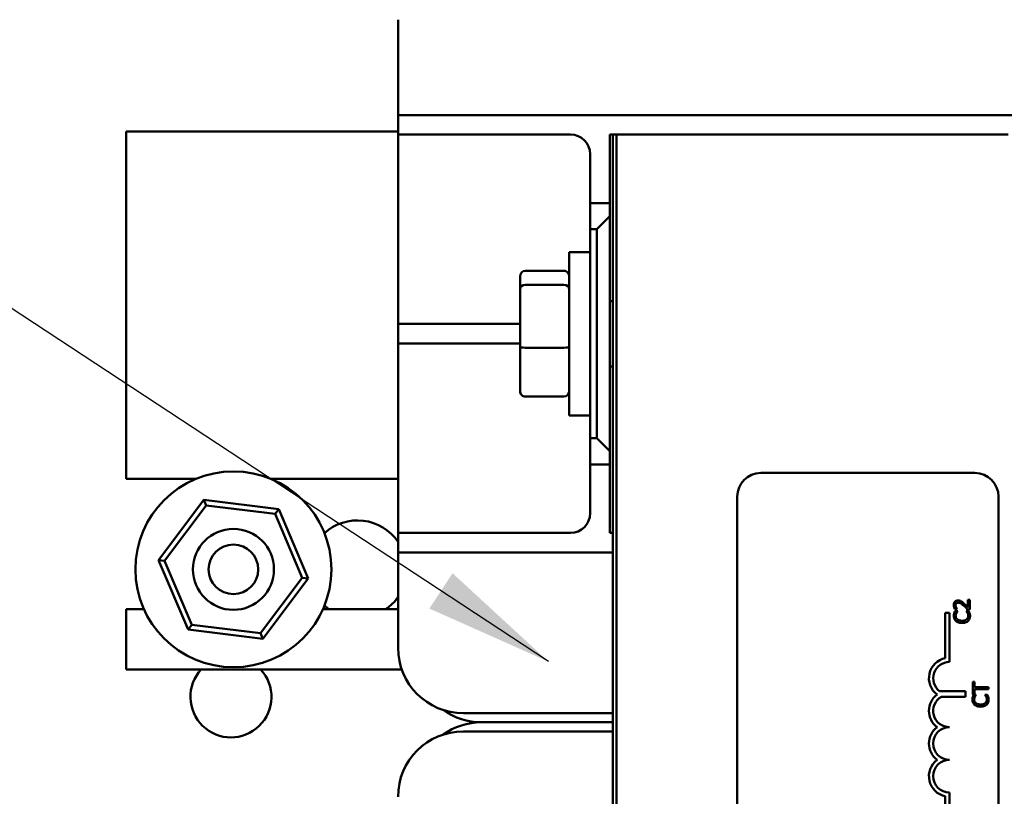
# Model space of a CAD drawing. Units: inches. Extents: x 2 to 108, y 1 to 84.
# Drawn here: x 59 to 63, y 56 to 59 of the extents above; entities that cross this region are included whole.
import ezdxf

# ---------------------------------------------------------------- set-up
doc = ezdxf.new("R2010")
doc.units = ezdxf.units.IN
doc.header["$LTSCALE"] = 5
doc.header["$MEASUREMENT"] = 0
for name, color, linetype, lineweight in [('Dimension (ANSI)', 7, 'Continuous', 25), ('Symbol (ANSI)', 7, 'Continuous', 25), ('Visible (ANSI)', 7, 'Continuous', 50)]:
    doc.layers.add(name, color=color, linetype=linetype, lineweight=lineweight)
doc.styles.add('Note Text (ANSI)', font='tahoma.ttf')
doc.dimstyles.new('Default (ANSI)', dxfattribs={"dimscale": 5, "dimtxt": 0.12, "dimasz": 0.098425, "dimexe": 0.125, "dimexo": 0.0625, "dimgap": 0.031496, "dimtad": 0, "dimtih": 1, "dimtoh": 1, "dimrnd": 1e-08, "dimzin": 4, "dimdsep": 46, "dimtxsty": 'Note Text (ANSI)', "dimcen": 0.09, "dimdle": 0.393701, "dimclrd": 256, "dimclre": 256, "dimclrt": 256, "dimadec": 0, "dimazin": 1, "dimtfac": 1, "dimtofl": 0, "dimtmove": 0, "dimatfit": 3, "dimfxl": 1, "dimtolj": 1, "dimtzin": 4, "dimlwd": -1, "dimlwe": -1, "dimarcsym": 0})
doc.dimstyles.new('Default (ANSI)$7', dxfattribs={"dimscale": 5, "dimtxt": 0.12, "dimasz": 0.098425, "dimexe": 0.125, "dimexo": 0.0625, "dimgap": 0.031496, "dimtad": 0, "dimtih": 1, "dimtoh": 1, "dimrnd": 1e-08, "dimzin": 4, "dimdsep": 46, "dimtxsty": 'Note Text (ANSI)', "dimcen": 0.09, "dimdle": 0.393701, "dimclrd": 256, "dimclre": 256, "dimclrt": 256, "dimadec": 0, "dimazin": 1, "dimtfac": 1, "dimtofl": 0, "dimtmove": 0, "dimatfit": 3, "dimfxl": 1, "dimtolj": 1, "dimtzin": 4, "dimlwd": -1, "dimlwe": -1, "dimarcsym": 0})

# ---------------------------------------------------------------- blocks, each defined once
blk = doc.blocks.new('*D21')
at = {"layer": 'Defpoints', "color": 0}
for p in [(57.3092, 62.2183), (60.812, 62.2183), (60.81, 32.4683)]:
    blk.add_point(p, dxfattribs=at)
at = {"layer": 'Dimension (ANSI)'}
for p, q in [((60.4995, 62.2183), (56.6842, 62.2183)), ((57.3092, 61.7262), (57.3092, 51.2961)), ((57.3092, 32.9604), (57.3092, 50.3562)), ((60.4975, 32.4683), (56.6842, 32.4683))]:
    blk.add_line(p, q, dxfattribs=at)
for points in [[(57.2272, 61.7262), (57.3913, 61.7262), (57.3092, 62.2183)], [(57.2272, 32.9604), (57.3913, 32.9604), (57.3092, 32.4683)]]:
    blk.add_solid(points, dxfattribs=at)
at = {"layer": 'Dimension (ANSI)', "insert": (56.3268, 51.1386), "char_height": 0.6, "attachment_point": 1, "style": 'Note Text (ANSI)'}
blk.add_mtext('\\A1;29.75', dxfattribs=at)

msp = doc.modelspace()

# ---------------------------------------------------------------- linework, layer by layer
at = {"layer": 'Visible (ANSI)'}
for p, q in [((60.2701, 59.1788), (60.2701, 59.4688)), ((60.2701, 59.1788), (60.2701, 59.1038)), ((60.2701, 59.1038), (60.3451, 59.1038)), ((60.2701, 59.1038), (60.2701, 59.0288)), ((60.3451, 59.1038), (63.3411, 59.1038)), ((59.2301, 57.7113), (59.2301, 59.0413)), ((60.2701, 59.0413), (59.2301, 59.0413)), ((60.2701, 59.0288), (60.2701, 58.9538)), ((60.3451, 59.0288), (60.2701, 59.0288)), ((60.9301, 59.0288), (60.3451, 59.0288)), ((61.0806, 58.7663), (61.0806, 59.0288)), ((61.0806, 59.0288), (61.0916, 59.0288)), ((61.0916, 51.5288), (61.0916, 59.0288)), ((61.0916, 59.0288), (61.1056, 59.0288)), ((61.1056, 59.0288), (61.1056, 51.5288)), ((62.6056, 59.0288), (61.1056, 59.0288)), ((61.1056, 59.0288), (61.1056, 51.5288)), ((60.2701, 58.3788), (60.2701, 58.9538)), ((61.0051, 58.7663), (61.0051, 58.9538)), ((61.0806, 58.7663), (61.0051, 58.7663)), ((61.0051, 58.7663), (61.0051, 58.6663)), ((61.0806, 58.7163), (61.0806, 58.7663)), ((61.0806, 58.7163), (61.0306, 58.6663)), ((61.0806, 57.8163), (61.0806, 58.7163)), ((61.0051, 58.6663), (61.0306, 58.6663)), ((61.0051, 57.8663), (61.0051, 58.6663)), ((61.0306, 58.6663), (61.0306, 57.8663)), ((60.9251, 57.9538), (60.9251, 58.5788)), ((61.0051, 58.5788), (60.9251, 58.5788)), ((60.7371, 58.4851), (60.7371, 58.4365)), ((60.7571, 58.5071), (60.9051, 58.5071)), ((60.9051, 58.4536), (60.7571, 58.4536)), ((60.7371, 58.4365), (60.7371, 58.2177)), ((60.2701, 58.3788), (60.2701, 58.3038)), ((61.0806, 58.3913), (61.0916, 58.3913)), ((60.2701, 58.3038), (60.3451, 58.3038)), ((60.2701, 58.3038), (60.2701, 58.2288)), ((60.3451, 58.3038), (60.7371, 58.3038)), ((60.2701, 58.2288), (60.2701, 58.1538)), ((60.3451, 58.2288), (60.2701, 58.2288)), ((60.7371, 58.2288), (60.3451, 58.2288)), ((60.7371, 58.2177), (60.7371, 58.0475)), ((60.7571, 58.2128), (60.9051, 58.2128)), ((60.2701, 57.5788), (60.2701, 58.1538)), ((61.0806, 58.1413), (61.0916, 58.1413)), ((60.7571, 58.0255), (60.9051, 58.0255)), ((61.0051, 57.9538), (60.9251, 57.9538)), ((61.0306, 57.8663), (61.0051, 57.8663)), ((61.0051, 57.8663), (61.0051, 57.7663)), ((61.0306, 57.8663), (61.0806, 57.8163)), ((61.0806, 57.7663), (61.0806, 57.8163)), ((61.0051, 57.5788), (61.0051, 57.7663)), ((61.0051, 57.7663), (61.0806, 57.7663)), ((61.0806, 57.5038), (61.0806, 57.7663)), ((61.6581, 57.7332), (62.4781, 57.7332)), ((59.2301, 57.7113), (59.4977, 57.7113)), ((59.7822, 57.7113), (60.2701, 57.7113)), ((59.527, 57.63), (59.3534, 57.3993)), ((59.8135, 57.595), (59.527, 57.63)), ((59.527, 57.63), (59.536, 57.6087)), ((61.5681, 52.8232), (61.5681, 57.6432)), ((62.5681, 57.6432), (62.5681, 52.8232)), ((59.3763, 57.3965), (59.536, 57.6087)), ((59.536, 57.6087), (59.7996, 57.5765)), ((59.7996, 57.5765), (59.8135, 57.595)), ((59.9265, 57.3293), (59.8135, 57.595)), ((59.7996, 57.5765), (59.9036, 57.3321)), ((60.2701, 57.5788), (60.2701, 57.5038)), ((60.2701, 57.5038), (60.3451, 57.5038)), ((60.2701, 57.5038), (60.2701, 57.4288)), ((60.3451, 57.5038), (60.9301, 57.5038)), ((61.0916, 57.5038), (61.0806, 57.5038)), ((60.2701, 57.4288), (60.2701, 57.3538)), ((60.3451, 57.4288), (60.2701, 57.4288)), ((61.0916, 57.4288), (60.3451, 57.4288)), ((59.3534, 57.3993), (59.3763, 57.3965)), ((59.3534, 57.3993), (59.4664, 57.1336)), ((59.4803, 57.1521), (59.3763, 57.3965)), ((60.2701, 57.0638), (60.2701, 57.3538)), ((59.9036, 57.3321), (59.7439, 57.1199)), ((59.7529, 57.0986), (59.9265, 57.3293)), ((59.9036, 57.3321), (59.9265, 57.3293)), ((62.4582, 57.2474), (62.4513, 57.2474)), ((62.4513, 57.2474), (62.4513, 57.218)), ((62.4582, 57.2104), (62.4582, 57.2474)), ((59.2976, 57.2113), (59.2301, 57.2113)), ((59.2301, 56.9813), (59.2301, 57.2113)), ((60.2701, 57.2113), (59.9823, 57.2113)), ((62.4006, 57.2117), (62.4091, 57.2117)), ((62.4118, 57.2047), (62.4022, 57.2047)), ((62.4091, 57.2117), (62.4091, 57.2121)), ((62.4118, 57.2041), (62.4118, 57.2047)), ((62.4306, 57.2383), (62.4306, 57.229)), ((62.4541, 57.2047), (62.4446, 57.2047)), ((62.4446, 57.2047), (62.4446, 57.2041)), ((62.4497, 57.2104), (62.4582, 57.2104)), ((62.3644, 57.0244), (62.3644, 57.1974)), ((62.3644, 57.1974), (62.3806, 57.1974)), ((62.3806, 57.1974), (62.3806, 57.0099)), ((62.4306, 57.1676), (62.4306, 57.1592)), ((59.4664, 57.1336), (59.4803, 57.1521)), ((59.4664, 57.1336), (59.7529, 57.0986)), ((59.7439, 57.1199), (59.4803, 57.1521)), ((59.7529, 57.0986), (59.7439, 57.1199)), ((59.2301, 56.9813), (60.2841, 56.9813)), ((62.4763, 56.9336), (62.4692, 56.9336)), ((62.4692, 56.9336), (62.4692, 56.8853)), ((62.4763, 56.9134), (62.4763, 56.9336)), ((62.4918, 56.9134), (62.4763, 56.9134)), ((62.4763, 56.8853), (62.4763, 56.9055)), ((62.4763, 56.9055), (62.4918, 56.9055)), ((62.4918, 56.9134), (62.4918, 56.9055)), ((62.5292, 56.9134), (62.4918, 56.9134)), ((62.4918, 56.9055), (62.5292, 56.9055)), ((62.5292, 56.9055), (62.5292, 56.9134)), ((62.3426, 56.8978), (62.4418, 56.8978)), ((62.4418, 56.8767), (62.3498, 56.8767)), ((62.4418, 56.8978), (62.4418, 56.8767)), ((62.4692, 56.8853), (62.4763, 56.8853)), ((62.4828, 56.884), (62.4731, 56.884)), ((62.4828, 56.8834), (62.4828, 56.884)), ((62.5251, 56.884), (62.5155, 56.884)), ((62.5155, 56.884), (62.5155, 56.8834)), ((62.4918, 56.8475), (62.4918, 56.839)), ((61.0916, 56.8138), (60.5201, 56.8138)), ((60.5892, 56.7788), (61.0916, 56.7788)), ((61.0916, 56.7788), (60.5892, 56.7788)), ((60.5201, 56.7438), (61.0916, 56.7438)), ((62.3644, 56.3224), (62.3644, 56.4953)), ((62.3806, 56.5099), (62.3806, 56.3224))]:
    msp.add_line(p, q, dxfattribs=at)
for radius in [0.375, 0.155, 0.095]:
    msp.add_circle((59.64, 57.3643), radius, dxfattribs=at)
for centre, radius, start, end in [((60.9301, 58.9538), 0.075, 0, 90), ((61.6581, 57.6432), 0.09, 90, 180), ((62.4781, 57.6432), 0.09, 0, 90), ((60.115, 57.3643), 0.1875, 34.1411, 132.4201), ((60.9301, 57.5788), 0.075, 270, 0), ((60.115, 57.3643), 0.1875, 305.3018, 325.8589), ((60.115, 57.3643), 0.1875, 227.5799, 234.6982), ((60.5201, 57.0638), 0.25, 180, 270), ((62.3806, 56.9474), 0.0787, 101.9042, 232.535), ((59.6305, 56.8759), 0.155, 137.1533, 42.8467), ((62.3806, 56.9474), 0.0625, 90, 232.5403), ((62.3806, 56.8224), 0.0787, 127.465, 232.535), ((62.3806, 56.8224), 0.0625, 119.5452, 270), ((60.5892, 57.0288), 0.25, 234.2119, 270), ((60.5892, 56.5288), 0.25, 90, 125.7881), ((62.3806, 56.6974), 0.0787, 127.465, 232.535), ((62.3806, 56.6974), 0.0625, 90, 270), ((60.5201, 56.4938), 0.25, 90, 180), ((62.3806, 56.5724), 0.0787, 127.465, 258.0958), ((62.3806, 56.5724), 0.0625, 90, 270)]:
    msp.add_arc(centre, radius, start, end, dxfattribs=at)
for centre, major_axis, ratio, start_param, end_param in [((60.7571, 58.4851), (0, -0.022), 0.90953, 3.141593, 4.712389), ((60.9051, 58.4851), (0, -0.022), 0.90953, 1.570796, 3.141593), ((60.7571, 58.4365), (-0.02, 0), 0.855309, 4.712389, 6.283185), ((60.9051, 58.4365), (0.02, 0), 0.855309, 0, 1.570796), ((60.7571, 58.2177), (-0.02, 0), 0.244161, 0, 1.570796), ((60.9051, 58.2177), (0.02, 0), 0.244161, 4.712389, 6.283185), ((60.7571, 58.0475), (0, 0.022), 0.90953, 1.570796, 3.141593), ((60.9051, 58.0475), (0, 0.022), 0.90953, 3.141593, 4.712389)]:
    msp.add_ellipse(centre, major_axis=major_axis, ratio=ratio, start_param=start_param, end_param=end_param, dxfattribs=at)
for points, knots in [([(62.4134, 57.245), (62.4122, 57.245), (62.4109, 57.2449), (62.4084, 57.2444), (62.4073, 57.2441), (62.4045, 57.2428), (62.4029, 57.2418), (62.4005, 57.2393), (62.3993, 57.2377), (62.3973, 57.2327), (62.397, 57.2299), (62.397, 57.2271)], [-0.0959954, -0.0959954, -0.0959954, -0.0959954, -0.07980065, -0.07980065, -0.06487587, -0.06487587, -0.04062092, -0.04062092, -0.02135969, -0.02135969, 0, 0, 0, 0]), ([(62.4254, 57.2418), (62.4237, 57.2428), (62.4219, 57.2436), (62.4189, 57.2444), (62.4167, 57.245), (62.4134, 57.245)], [-0.07215234, -0.07215234, -0.07215234, -0.07215234, -0.02522384, -0.02522384, 0, 0, 0, 0]), ([(62.397, 57.2271), (62.397, 57.2242), (62.3974, 57.2214), (62.3985, 57.2175), (62.3994, 57.2141), (62.4006, 57.2117)], [-0.0691937, -0.0691937, -0.0691937, -0.0691937, -0.02068373, -0.02068373, 0, 0, 0, 0]), ([(62.4022, 57.2047), (62.4015, 57.2034), (62.4008, 57.202), (62.3999, 57.2), (62.3993, 57.1985), (62.3987, 57.1967)], [-0.04307248, -0.04307248, -0.04307248, -0.04307248, -0.0145701, -0.0145701, 0, 0, 0, 0]), ([(62.4039, 57.2265), (62.4039, 57.2284), (62.4042, 57.2298), (62.4049, 57.2318), (62.4055, 57.2329), (62.4063, 57.2338)], [-0.0167019, -0.0167019, -0.0167019, -0.0167019, -0.00937535, -0.00937535, 0, 0, 0, 0]), ([(62.4058, 57.218), (62.4052, 57.2193), (62.4048, 57.2207), (62.4043, 57.2228), (62.4039, 57.2244), (62.4039, 57.2265)], [-0.04725292, -0.04725292, -0.04725292, -0.04725292, -0.0155311, -0.0155311, 0, 0, 0, 0]), ([(62.4091, 57.2121), (62.4086, 57.2129), (62.408, 57.2139), (62.4072, 57.2151), (62.4065, 57.2163), (62.4058, 57.218)], [-0.04016296, -0.04016296, -0.04016296, -0.04016296, -0.01380426, -0.01380426, 0, 0, 0, 0]), ([(62.4063, 57.2338), (62.4067, 57.2343), (62.4072, 57.2347), (62.4083, 57.2354), (62.4088, 57.2358), (62.4102, 57.2363), (62.4116, 57.2368), (62.4139, 57.2368)], [-0.04464707, -0.04464707, -0.04464707, -0.04464707, -0.03129217, -0.03129217, -0.01729254, -0.01729254, 0, 0, 0, 0]), ([(62.4068, 57.1973), (62.4076, 57.1987), (62.4085, 57.2001), (62.4103, 57.2023), (62.411, 57.2032), (62.4118, 57.2041)], [-0.02124356, -0.02124356, -0.02124356, -0.02124356, -0.00910897, -0.00910897, 0, 0, 0, 0]), ([(62.4139, 57.2368), (62.4155, 57.2368), (62.4171, 57.2366), (62.4202, 57.2357), (62.4218, 57.2351), (62.4255, 57.233), (62.4281, 57.2311), (62.4306, 57.229)], [-0.07149243, -0.07149243, -0.07149243, -0.07149243, -0.05605175, -0.05605175, -0.04006474, -0.04006474, -0.01529628, -0.01529628, -0.01529628, -0.01529628]), ([(62.4357, 57.2338), (62.4341, 57.2354), (62.4324, 57.2368), (62.4306, 57.2383), (62.4306, 57.2383), (62.4306, 57.2383)], [-0.07398698, -0.07398698, -0.07398698, -0.07398698, -0.02226792, -0.02226792, -0.0219891, -0.0219891, -0.0219891, -0.0219891]), ([(62.4353, 57.2249), (62.4377, 57.2227), (62.4402, 57.2204), (62.4439, 57.2165), (62.4464, 57.214), (62.4497, 57.2104)], [-0.098225, -0.098225, -0.098225, -0.098225, -0.03715726, -0.03715726, 0, 0, 0, 0]), ([(62.4513, 57.218), (62.4491, 57.2203), (62.4464, 57.2232), (62.4423, 57.2274), (62.4398, 57.2301), (62.4357, 57.2338)], [-0.0877772, -0.0877772, -0.0877772, -0.0877772, -0.0421983, -0.0421983, 0, 0, 0, 0]), ([(62.4446, 57.2041), (62.4454, 57.2034), (62.4462, 57.2024), (62.4472, 57.2011), (62.4482, 57.1999), (62.4494, 57.1977)], [-0.05255381, -0.05255381, -0.05255381, -0.05255381, -0.01885697, -0.01885697, 0, 0, 0, 0]), ([(62.4575, 57.1967), (62.4571, 57.1981), (62.4566, 57.1996), (62.4553, 57.2022), (62.4547, 57.2034), (62.4541, 57.2047)], [-0.02177779, -0.02177779, -0.02177779, -0.02177779, -0.01052387, -0.01052387, 0, 0, 0, 0]), ([(62.3987, 57.1967), (62.3982, 57.1951), (62.3979, 57.1935), (62.3974, 57.191), (62.3971, 57.189), (62.3971, 57.1862)], [-0.06488592, -0.06488592, -0.06488592, -0.06488592, -0.02193147, -0.02193147, 0, 0, 0, 0]), ([(62.3971, 57.1862), (62.3971, 57.1841), (62.3973, 57.1819), (62.3982, 57.1779), (62.3988, 57.1761), (62.4011, 57.1714), (62.403, 57.1688), (62.4054, 57.1667)], [-0.05600159, -0.05600159, -0.05600159, -0.05600159, -0.03985515, -0.03985515, -0.02469419, -0.02469419, 0, 0, 0, 0]), ([(62.404, 57.1861), (62.404, 57.1882), (62.4042, 57.1903), (62.405, 57.1933), (62.4056, 57.1952), (62.4068, 57.1973)], [-0.05721022, -0.05721022, -0.05721022, -0.05721022, -0.01864803, -0.01864803, 0, 0, 0, 0]), ([(62.4101, 57.1728), (62.4091, 57.1738), (62.4081, 57.1748), (62.4065, 57.177), (62.4058, 57.1782), (62.4044, 57.1816), (62.404, 57.1838), (62.404, 57.1861)], [-0.03856829, -0.03856829, -0.03856829, -0.03856829, -0.02801144, -0.02801144, -0.0176707, -0.0176707, 0, 0, 0, 0]), ([(62.4054, 57.1667), (62.4083, 57.1642), (62.4115, 57.1623), (62.4173, 57.1604), (62.4215, 57.1592), (62.4283, 57.1592)], [-0.1374565, -0.1374565, -0.1374565, -0.1374565, -0.0518259, -0.0518259, 0, 0, 0, 0]), ([(62.4283, 57.1675), (62.4247, 57.1675), (62.4204, 57.1679), (62.4141, 57.1702), (62.412, 57.1713), (62.4101, 57.1728)], [-0.05178779, -0.05178779, -0.05178779, -0.05178779, -0.0180011, -0.0180011, 0, 0, 0, 0]), ([(62.4464, 57.173), (62.4442, 57.1712), (62.4416, 57.1699), (62.4376, 57.1685), (62.4349, 57.1678), (62.4306, 57.1676)], [-0.1201722, -0.1201722, -0.1201722, -0.1201722, -0.0437751, -0.0437751, -0.0063647, -0.0063647, -0.0063647, -0.0063647]), ([(62.4306, 57.1592), (62.436, 57.1595), (62.4402, 57.1605), (62.4466, 57.1631), (62.4492, 57.1646), (62.4514, 57.1667)], [-0.05238234, -0.05238234, -0.05238234, -0.05238234, -0.02330056, -0.02330056, 0, 0, 0, 0]), ([(62.4524, 57.1861), (62.4524, 57.1847), (62.4522, 57.1834), (62.4516, 57.1805), (62.451, 57.1792), (62.4495, 57.1762), (62.4481, 57.1745), (62.4464, 57.173)], [-0.03238995, -0.03238995, -0.03238995, -0.03238995, -0.0253562, -0.0253562, -0.01712674, -0.01712674, 0, 0, 0, 0]), ([(62.4494, 57.1977), (62.4503, 57.1961), (62.451, 57.1943), (62.4518, 57.1916), (62.4524, 57.1894), (62.4524, 57.1861)], [-0.07569925, -0.07569925, -0.07569925, -0.07569925, -0.02528595, -0.02528595, 0, 0, 0, 0]), ([(62.4514, 57.1667), (62.4527, 57.1679), (62.4539, 57.1692), (62.4559, 57.1721), (62.4567, 57.1736), (62.4583, 57.1778), (62.4593, 57.1813), (62.4593, 57.186)], [-0.08289434, -0.08289434, -0.08289434, -0.08289434, -0.0594806, -0.0594806, -0.03611207, -0.03611207, 0, 0, 0, 0]), ([(62.4593, 57.186), (62.4593, 57.188), (62.4592, 57.1901), (62.4585, 57.1935), (62.4581, 57.1951), (62.4575, 57.1967)], [-0.02609426, -0.02609426, -0.02609426, -0.02609426, -0.01279232, -0.01279232, 0, 0, 0, 0]), ([(62.4696, 56.876), (62.4692, 56.8744), (62.4688, 56.8728), (62.4684, 56.8703), (62.4681, 56.8684), (62.4681, 56.8655)], [-0.06488592, -0.06488592, -0.06488592, -0.06488592, -0.02193147, -0.02193147, 0, 0, 0, 0]), ([(62.4681, 56.8655), (62.4681, 56.8634), (62.4683, 56.8613), (62.4691, 56.8573), (62.4697, 56.8554), (62.472, 56.8507), (62.4739, 56.8481), (62.4763, 56.846)], [-0.05600159, -0.05600159, -0.05600159, -0.05600159, -0.03985515, -0.03985515, -0.02469419, -0.02469419, 0, 0, 0, 0]), ([(62.4731, 56.884), (62.4724, 56.8827), (62.4718, 56.8814), (62.4709, 56.8793), (62.4702, 56.8779), (62.4696, 56.876)], [-0.04307248, -0.04307248, -0.04307248, -0.04307248, -0.0145701, -0.0145701, 0, 0, 0, 0]), ([(62.4749, 56.8654), (62.4749, 56.8675), (62.4751, 56.8696), (62.476, 56.8726), (62.4766, 56.8745), (62.4778, 56.8766)], [-0.05721022, -0.05721022, -0.05721022, -0.05721022, -0.01864803, -0.01864803, 0, 0, 0, 0]), ([(62.4811, 56.8522), (62.48, 56.8531), (62.479, 56.8541), (62.4774, 56.8563), (62.4767, 56.8575), (62.4753, 56.8609), (62.4749, 56.8631), (62.4749, 56.8654)], [-0.03856829, -0.03856829, -0.03856829, -0.03856829, -0.02801144, -0.02801144, -0.0176707, -0.0176707, 0, 0, 0, 0]), ([(62.4778, 56.8766), (62.4785, 56.878), (62.4794, 56.8794), (62.4812, 56.8816), (62.482, 56.8825), (62.4828, 56.8834)], [-0.02124356, -0.02124356, -0.02124356, -0.02124356, -0.00910897, -0.00910897, 0, 0, 0, 0]), ([(62.5155, 56.8834), (62.5163, 56.8827), (62.5171, 56.8817), (62.5181, 56.8804), (62.5191, 56.8792), (62.5204, 56.8771)], [-0.05255381, -0.05255381, -0.05255381, -0.05255381, -0.01885697, -0.01885697, 0, 0, 0, 0]), ([(62.5233, 56.8654), (62.5233, 56.8641), (62.5232, 56.8627), (62.5225, 56.8598), (62.522, 56.8585), (62.5204, 56.8555), (62.519, 56.8538), (62.5173, 56.8524)], [-0.03238995, -0.03238995, -0.03238995, -0.03238995, -0.0253562, -0.0253562, -0.01712674, -0.01712674, 0, 0, 0, 0]), ([(62.5204, 56.8771), (62.5213, 56.8754), (62.5219, 56.8736), (62.5227, 56.8709), (62.5233, 56.8688), (62.5233, 56.8654)], [-0.07569925, -0.07569925, -0.07569925, -0.07569925, -0.02528595, -0.02528595, 0, 0, 0, 0]), ([(62.5223, 56.846), (62.5236, 56.8472), (62.5248, 56.8485), (62.5268, 56.8514), (62.5276, 56.8529), (62.5293, 56.8571), (62.5302, 56.8606), (62.5302, 56.8653)], [-0.08289434, -0.08289434, -0.08289434, -0.08289434, -0.0594806, -0.0594806, -0.03611207, -0.03611207, 0, 0, 0, 0]), ([(62.5285, 56.876), (62.528, 56.8774), (62.5275, 56.8789), (62.5262, 56.8815), (62.5256, 56.8828), (62.5251, 56.884)], [-0.02177779, -0.02177779, -0.02177779, -0.02177779, -0.01052387, -0.01052387, 0, 0, 0, 0]), ([(62.5302, 56.8653), (62.5302, 56.8674), (62.5301, 56.8695), (62.5295, 56.8728), (62.529, 56.8744), (62.5285, 56.876)], [-0.02609426, -0.02609426, -0.02609426, -0.02609426, -0.01279232, -0.01279232, 0, 0, 0, 0]), ([(62.4763, 56.846), (62.4792, 56.8435), (62.4825, 56.8417), (62.4873, 56.84), (62.4892, 56.8394), (62.4918, 56.839)], [-0.1374565, -0.1374565, -0.1374565, -0.1374565, -0.0518259, -0.0518259, -0.0225006, -0.0225006, -0.0225006, -0.0225006]), ([(62.4918, 56.8475), (62.4903, 56.8478), (62.4887, 56.8482), (62.485, 56.8496), (62.4829, 56.8507), (62.4811, 56.8522)], [-0.03037065, -0.03037065, -0.03037065, -0.03037065, -0.0180011, -0.0180011, 0, 0, 0, 0]), ([(62.5173, 56.8524), (62.5151, 56.8505), (62.5126, 56.8492), (62.5083, 56.8478), (62.5049, 56.8468), (62.4992, 56.8468)], [-0.1201722, -0.1201722, -0.1201722, -0.1201722, -0.0437751, -0.0437751, 0, 0, 0, 0]), ([(62.4992, 56.8385), (62.5057, 56.8385), (62.5106, 56.8396), (62.5175, 56.8424), (62.5201, 56.844), (62.5223, 56.846)], [-0.0565393, -0.0565393, -0.0565393, -0.0565393, -0.02330056, -0.02330056, 0, 0, 0, 0])]:
    msp.add_open_spline(points, degree=3, knots=knots, dxfattribs=at)
for points in [[(62.4306, 57.2383), (62.4299, 57.2389), (62.428, 57.2404), (62.4254, 57.2418)], [(62.4306, 57.229), (62.4322, 57.2277), (62.4338, 57.2263), (62.4353, 57.2249)], [(62.4306, 57.1676), (62.4299, 57.1675), (62.4291, 57.1675), (62.4283, 57.1675)], [(62.4283, 57.1592), (62.4291, 57.1592), (62.4299, 57.1592), (62.4306, 57.1592)], [(62.4992, 56.8468), (62.4969, 56.8468), (62.4944, 56.847), (62.4918, 56.8475)], [(62.4918, 56.839), (62.4938, 56.8387), (62.4962, 56.8385), (62.4992, 56.8385)]]:
    msp.add_open_spline(points, degree=3, dxfattribs=at)

# ---------------------------------------------------------------- dimensions: what is measured, and where the dimension line sits
at = {"layer": 'Dimension (ANSI)'}
dim = msp.add_linear_dim(base=(57.3092, 62.2183), p1=(60.81, 32.4683), p2=(60.812, 62.2183), angle=90, dimstyle='Default (ANSI)', override={"dimgap": 0.031496, "dimdec": 2, "dimtol": 0, "dimlim": 0, "dimtp": 0, "dimtm": 0, "dimtdec": 2, "dimatfit": 1}, dxfattribs=at)
dim.commit()
dim.dimension.update_dxf_attribs({"geometry": '*D21', "text_midpoint": (57.3092, 50.8261), "dimtype": 160})

# ---------------------------------------------------------------- leaders
at = {"layer": 'Symbol (ANSI)', "annotation_type": 0, "has_hookline": 1, "hookline_direction": 1, "text_width": 0.2579}
msp.add_leader([(60.8454, 57.0113), (53.8122, 61.6389), (53.3201, 61.6389)], dimstyle='Default (ANSI)$7', override={"dimtad": 0}, dxfattribs=at)

doc.saveas('drawing.dxf')
